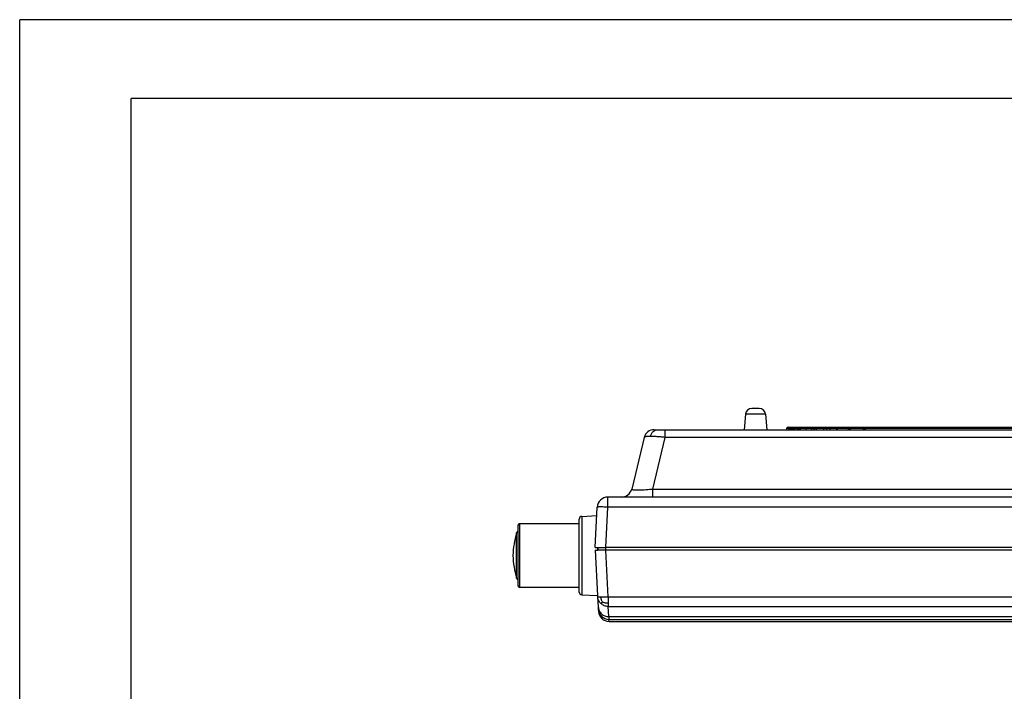
# Model space of a CAD drawing. Units: inches. Extents: x 993 to 1765, y 1295 to 1592.
# Drawn here: x 1345 to 1437, y 1529 to 1592 of the extents above; entities that cross this region are included whole.
import ezdxf

# ---------------------------------------------------------------- set-up
doc = ezdxf.new("R2010")
doc.units = ezdxf.units.IN
doc.layers.add('FRAME', color=7, linetype='Continuous')

# ---------------------------------------------------------------- blocks, each defined once
blk = doc.blocks.new('ＡＮＴＥＮＮＡ_SYSCL___18', base_point=(-222.0499995001542, 102.4000038108929))
at = {"color": 4, "linetype": 'Continuous'}
for p, q in [((-221.0499995001542, 102.7000039303318), (-221.0499995001542, 114.1000036914529)), ((-209.5499994234033, 114.4000038108929), (-220.7499994882332, 114.4000037543037)), ((-209.5499994234033, 102.4000038108929), (-220.7499994882332, 102.4000038674808))]:
    blk.add_line(p, q, dxfattribs=at)
at = {"color": 2, "linetype": 'Continuous'}
for p, q in [((-220.7499994882332, 102.4000038674808), (-220.7499994882332, 114.4000037543037)), ((-221.3503325978541, 108.4000038108929), (-221.3503325978531, 112.6802173591439)), ((-221.3503325978531, 104.1197902626409), (-221.3503325978541, 108.4000038108929))]:
    blk.add_line(p, q, dxfattribs=at)
at = {"color": 4, "linetype": 'Continuous'}
for centre, radius, start, end in [((-220.7499995709154, 114.1000038250647), 0.2999999292390044, 89.99998420885542, 180.0000255179813), ((-202.0785010784648, 107.3326468935079), 19.99999999991578, 164.4916669245138, 176.940794328703), ((-221.0612552094854, 112.6000038092586), 0.2999999167512197, 89.9999816822852, 164.4916639198912), ((-202.0785010784598, 109.4673607282771), 19.99999999992075, 183.0592056712939, 195.5083330754829), ((-221.0612552094867, 104.2000038125243), 0.2999999167494009, 195.5083360798236, 270.0000183179591), ((-220.7499995708854, 102.7000037967493), 0.2999999292688371, 179.9999744876151, 270.0000157854125)]:
    blk.add_arc(centre, radius, start, end, dxfattribs=at)
blk = doc.blocks.new('ハウジング_Ｕ__ＣＳ８００___20', base_point=(-209.5499994234033, 95.99995048503591))
at = {"color": 4, "linetype": 'Continuous'}
for p, q in [((-209.5499994234033, 101.5317094320978), (-209.5499994234033, 115.2682981896869)), ((-209.0761674015253, 115.7676129570627), (-206.2346869661483, 115.9165286365578)), ((-206.5499994234042, 109.4000038108929), (-206.0499994234042, 109.4000038108929)), ((-206.5499994234042, 109.4000038108929), (-206.1033064235253, 100.8765936227478)), ((-206.0499995609043, 109.9000038108929), (-206.0499994234042, 109.4034982130418)), ((-206.0499994234042, 109.4034982130418), (-206.0499994234042, 109.4000038108929)), ((-206.0499994234042, 109.4000038108929), (-206.0443020284401, 109.4000038108929)), ((-206.0443020284401, 109.4000038108929), (-206.0412720284403, 109.4000038108929)), ((-205.5499994274742, 109.4000038108929), (-206.0412720284403, 109.4000038108929)), ((-205.5268254274743, 109.4000038108929), (-205.5499994274742, 109.4000038108929)), ((-204.7279217996711, 109.4000038108929), (-205.5268254274743, 109.4000038108929)), ((-204.6084115832632, 109.4000038108929), (-204.7279217996711, 109.4000038108929)), ((-204.5527403538954, 109.4000038108929), (-204.6084115832632, 109.4000038108929)), ((-204.548696644239, 109.4000038108929), (-204.5527403538954, 109.4000038108929)), ((-204.5088067456181, 109.4000038108929), (-204.548696644239, 109.4000038108929)), ((-204.3026774153873, 109.4000038108929), (-204.5088067456181, 109.4000038108929)), ((16.2026785685789, 109.4000038108909), (-204.3026774153873, 109.4000038108929)), ((-209.0761674015253, 101.0323946647209), (-206.1033064235253, 100.8765936227478)), ((-206.1033064235253, 100.8765936227478), (-206.0916784555311, 100.6547247287849)), ((-206.0916784555311, 100.6547247287849), (-205.9914197624921, 98.74166895004987)), ((-205.9914197624921, 98.74166895004987), (-205.9671974832122, 98.27948032820791)), ((-205.9671974832122, 98.27948032820791), (-205.9638203145323, 98.21504004985287)), ((-205.9638203145323, 98.21504004985287), (-205.9470623224011, 97.89527857254984)), ((-203.9498032528923, 95.99995048503591), (-99.55000823959335, 96.00000381089285))]:
    blk.add_line(p, q, dxfattribs=at)
at = {"color": 2, "linetype": 'Continuous'}
for p, q in [((-209.0761674015253, 115.7676129570627), (-209.0761674015253, 109.3823522356518)), ((-209.0761674015253, 109.3823522356518), (-209.0761674015253, 101.0323946647209)), ((-206.5499994234042, 109.4000038108929), (-206.0499994234042, 109.4034982130418)), ((-204.0944196971373, 100.6547247332439), (-204.5527403538954, 109.4000038108929)), ((-204.0944196971373, 100.6547247332439), (15.99442085032888, 100.6547247124797)), ((-204.0944196971382, 98.81080424400284), (15.99407722461274, 98.81075089526985)), ((-203.9941606929833, 96.89774847970786), (-204.0944196971382, 98.81080424400284)), ((-203.9941606929833, 96.89774847970786), (15.89416184617494, 96.89774847970786)), ((-203.9498032528923, 95.99995048503591), (-203.9699384137034, 96.38415224069377)), ((-203.9699384137034, 96.38415224069377), (15.86993956689366, 96.38415224069377))]:
    blk.add_line(p, q, dxfattribs=at)
at = {"color": 4, "linetype": 'Continuous'}
for centre, radius, start, end in [((-209.0499994234042, 115.2682981896869), 0.49999999999849, 92.99999999996903, 180), ((-209.0499994234042, 101.5317094320978), 0.4999999999991189, 180, 267.0000000000377), ((-203.9498032528923, 97.99995048503591), 1.999999999999663, 183.0000000000061, 270)]:
    blk.add_arc(centre, radius, start, end, dxfattribs=at)
at = {"color": 2, "linetype": 'Continuous'}
blk.add_arc((-203.9699384137034, 98.38415224069377), 1.999999999999651, 182.9999999999996, 270, dxfattribs=at)
for points in [[(-206.0916784555311, 100.6547247287849), (-206.0520104627535, 100.6363237188486), (-205.9380737216513, 100.6227848047774), (-205.7542109569503, 100.6144272968764), (-205.504764893376, 100.6115705054508)], [(-205.472009598519, 99.34317766705793), (-205.9114199043412, 99.94055726939949), (-206.0916784555311, 100.6547247287849)], [(-205.504764893376, 100.6115705054508), (-204.8574745409005, 100.6227847956486), (-204.0944196971373, 100.6547247332439)], [(-205.1797444230142, 99.65529325561874), (-205.2830284256019, 99.84898514015343), (-205.3877211864324, 100.0964375132749), (-205.4578231514625, 100.3395277693796), (-205.504764893376, 100.6115705054508)], [(-204.0944196971373, 100.6547247332439), (-204.0944196971373, 100.0268760970467), (-204.0944196971373, 99.47407281133884)], [(-205.9914197624921, 98.74166895004987), (-205.8111608818767, 98.02750154145052), (-205.3717506337298, 97.43012186415932), (-204.7358475580689, 97.03474487804584), (-203.9941606929833, 96.89774847970786)], [(-205.1797444230142, 99.65529325561874), (-205.2827571858391, 99.55139777544291), (-205.3738630476364, 99.45633525430185), (-205.4362134006373, 99.38731816880501), (-205.472009598519, 99.34317766705793)], [(-204.0944196971382, 98.81080424400284), (-204.8361065551629, 98.94780068426873), (-205.472009598519, 99.34317766705793)], [(-205.1797444230142, 99.65529325561874), (-204.9518218301628, 99.5786759004842), (-204.6735053648963, 99.51193843511578), (-204.3966620872011, 99.47815962634485), (-204.0944196971373, 99.47407281133884)], [(-204.0944196971373, 99.47407281133884), (-204.0944196971381, 99.0551395942511), (-204.0944196971382, 98.81080424400284)], [(-203.9941606929833, 96.89774847970786), (-203.9839524611955, 96.68131911422621), (-203.9763916143952, 96.52102157149284), (-203.9728179760959, 96.44524313324246), (-203.9699384137034, 96.38415224069377)]]:
    blk.add_spline(points, degree=3, dxfattribs=at)
blk = doc.blocks.new('ハウジング_Ｕ__ＣＳ８００_Ａｓｓｙ__21', base_point=(-222.0499995001542, 95.99995048503591))
for name, p in [('ハウジング_Ｕ__ＣＳ８００___20', (-209.5499994234033, 95.99995048503591)), ('ＡＮＴＥＮＮＡ_SYSCL___18', (-222.0499995001542, 102.4000038108929))]:
    blk.add_blockref(name, p)
blk = doc.blocks.new('ハウジング_Ｌ__ＣＳ８００___22', base_point=(-206.5499996712633, 109.4000038108909))
at = {"color": 4, "linetype": 'Continuous'}
for p, q in [((-175.6816648271174, 136.1000038108928), (-177.082560701268, 136.1000038108928)), ((-178.2779943389783, 135.0045907021899), (-178.5321127641932, 132.1000038108928)), ((-174.4862311894071, 135.0045907021899), (-174.2321127641922, 132.1000038108928)), ((-195.4606385424281, 132.1000038108928), (-194.8699233282641, 132.1000038108928)), ((-194.8699233282641, 132.1000038108928), (-193.4205360597894, 132.1000038108928)), ((-193.4205360597894, 132.1000038108928), (-178.5321127641932, 132.1000038108928)), ((-178.5321127641932, 132.1000038108928), (-174.2321127641922, 132.1000038108928)), ((-174.2321127641922, 132.1000038108928), (-170.5499995001542, 132.1000038108978)), ((-170.538695100925, 132.3157045977659), (-170.5499995001542, 132.1000038108978)), ((-170.5499995001542, 132.1000038108978), (-170.0499995001542, 132.1000038108928)), ((-170.2391062404981, 132.6000038108928), (-170.0499995001542, 132.6000038108928)), ((-170.0499995001542, 132.6000038108928), (-108.0499995001542, 132.6000038108928)), ((-170.0499995001542, 132.1000038108928), (-169.814386723338, 132.1000038108928)), ((-169.814386723338, 132.1000038108928), (-169.814386723338, 132.3000038108928)), ((-169.814386723338, 132.3000038108928), (-168.9966827597441, 132.3000038108928)), ((-169.814386723338, 132.1000038108928), (-168.9966827597441, 132.1000038108928)), ((-168.9966827597441, 132.1000038108928), (-168.9966827597441, 132.3000038108928)), ((-168.5466827370674, 132.3000038108928), (-168.9966827597441, 132.3000038108928)), ((-168.9966827597441, 132.1000038108928), (-168.5466827370674, 132.1000038108928)), ((-168.5466827370674, 132.1000038108928), (-168.5466827370674, 132.3000038108928)), ((-168.5466827370674, 132.3000038108928), (-168.2109995001542, 132.3000038108928)), ((-168.5466827370674, 132.1000038108928), (-168.2109995001542, 132.1000038108928)), ((-168.0429995001541, 132.3000038108928), (-168.2109995001542, 132.3000038108928)), ((-168.2109995001542, 132.1000038108928), (-168.2109995001542, 132.3000038108928)), ((-168.2109995001542, 132.1000038108928), (-168.0429995001541, 132.1000038108928)), ((-168.0166954621623, 132.3000038108928), (-168.0429995001541, 132.3000038108928)), ((-168.0429995001541, 132.1000038108928), (-168.0429995001541, 132.3000038108928)), ((-168.0429995001541, 132.1000038108928), (-168.0166954621623, 132.1000038108928)), ((-168.0166954621623, 132.3000038108928), (-167.8857452445614, 132.3000038108928)), ((-168.0166954621623, 132.1000038108928), (-167.8857452445614, 132.1000038108928)), ((-166.846995151413, 132.3000038108928), (-167.8857452445614, 132.3000038108928)), ((-167.8857452445614, 132.1000038108928), (-167.8857452445614, 132.3000038108928)), ((-167.8857452445614, 132.1000038108928), (-166.846995151413, 132.1000038108928)), ((-165.808244981311, 132.3000038108928), (-166.846995151413, 132.3000038108928)), ((-166.846995151413, 132.1000038108928), (-165.808244981311, 132.1000038108928)), ((-165.808244981311, 132.1000038108928), (-165.808244981311, 132.3000038108928)), ((-165.808244981311, 132.1000038108928), (-165.3143867232911, 132.1000038108928)), ((-163.3143867234112, 132.3480958762928), (-165.3143867232911, 132.3480958762928)), ((-165.3143867232911, 132.1000038108928), (-165.3143867232911, 132.3480958762928)), ((-165.3143867232911, 132.1000038108928), (-165.2647294466774, 132.1000038108928)), ((-164.9201981793153, 132.3000038108928), (-165.2647294466774, 132.3000038108928)), ((-165.2647294466774, 132.1000038108928), (-165.2647294466774, 132.3000038108928)), ((-165.2647294466774, 132.1000038108928), (-164.9201981793153, 132.1000038108928)), ((-163.4919168573392, 132.3000038108928), (-164.9201981793153, 132.3000038108928)), ((-164.9201981793153, 132.1000038108928), (-164.9201981793153, 132.3000038108928)), ((-164.9201981793153, 132.1000038108928), (-163.4919168573392, 132.1000038108928)), ((-162.9776980814254, 132.3000038108928), (-163.4919168573392, 132.3000038108928)), ((-163.4919168573392, 132.1000038108928), (-163.4919168573392, 132.3000038108928)), ((-163.4919168573392, 132.1000038108928), (-162.9776980814254, 132.1000038108928)), ((-163.0220790311214, 132.3480958762928), (-163.3143867234112, 132.3480958762928)), ((-163.3143867234112, 132.3000038108928), (-163.3143867234112, 132.3480958762928)), ((-162.3143867234712, 132.3480958762928), (-163.0220790311214, 132.3480958762928)), ((-163.0220790311214, 132.3000038108928), (-163.0220790311214, 132.3480958762928)), ((-162.9776980814254, 132.1000038108928), (-162.9776980814254, 132.3000038108928)), ((-162.9776980814254, 132.1000038108928), (-162.3143867234712, 132.1000038108928)), ((-162.3143867234712, 132.1000038108928), (-162.3143867234712, 132.3480958762928)), ((-162.3143867234712, 132.1000038108928), (-161.0769088834272, 132.1000038108928)), ((-161.0361354835823, 132.3000038108928), (-161.0769088834272, 132.3000038108928)), ((-161.0769088834272, 132.1000038108928), (-161.0769088834272, 132.3000038108928)), ((-161.0769088834272, 132.1000038108928), (-161.0361354835823, 132.1000038108928)), ((-160.9569167295913, 132.3000038108928), (-161.0361354835823, 132.3000038108928)), ((-161.0361354835823, 132.1000038108928), (-160.9569167295913, 132.1000038108928)), ((-160.9569167295913, 132.1000038108928), (-160.9569167295913, 132.3000038108928)), ((-158.8719137376711, 132.3000038108928), (-160.9569167295913, 132.3000038108928)), ((-160.9569167295913, 132.1000038108928), (-158.8719137376711, 132.1000038108928)), ((-158.8719137376711, 132.1000038108928), (-158.8719137376711, 132.3000038108928)), ((-158.8719137376711, 132.1000038108928), (-158.7819995001541, 132.1000038108928)), ((-158.5048853560243, 132.3000038108928), (-158.7819995001541, 132.3000038108928)), ((-158.7819995001541, 132.1000038108928), (-158.7819995001541, 132.3000038108928)), ((-158.7819995001541, 132.1000038108928), (-158.5048853560243, 132.1000038108928)), ((-158.5048853560243, 132.1000038108928), (-158.5048853560243, 132.3000038108928)), ((-156.0748846951551, 132.3000038108928), (-158.5048853560243, 132.3000038108928)), ((-158.5048853560243, 132.1000038108928), (-156.0748846951551, 132.1000038108928)), ((-156.0748846951551, 132.1000038108928), (-156.0748846951551, 132.3000038108928)), ((-156.0748846951551, 132.3000038108928), (-155.7809638656263, 132.3000038108928)), ((-156.0748846951551, 132.1000038108928), (-155.7809638656263, 132.1000038108928)), ((-155.682999500154, 132.3000038108928), (-155.7809638656263, 132.3000038108928)), ((-155.7809638656263, 132.1000038108928), (-155.682999500154, 132.1000038108928)), ((-155.682999500154, 132.1000038108928), (-155.682999500154, 132.3000038108928)), ((-155.682999500154, 132.1000038108928), (-108.0499995001542, 132.1000038108928)), ((-197.3064412123413, 130.6505728996508), (-199.6803232792613, 120.9257205595679)), ((-201.6232734581163, 119.4000038108929), (-204.154196634644, 119.4000038108929)), ((-195.7944092220032, 119.4000038108929), (-201.6232734581163, 119.4000038108929)), ((7.694410375194821, 119.4000038108929), (-195.7944092220032, 119.4000038108929)), ((-206.5499996712633, 109.9000038108929), (-206.1514557041533, 117.5046757233779)), ((-206.5499996712633, 109.9000038108929), (-206.0499995609043, 109.9000038108929)), ((-206.0499995609043, 109.9000038108929), (-204.557424176704, 109.9000038108929)), ((-206.0412720284403, 109.4000038108929), (-206.0499995609043, 109.9000038108929)), ((-206.0443020284401, 109.4000038108929), (-206.0412720284403, 109.4000038108929)), ((-205.5499994274742, 109.4000038108929), (-206.0412720284403, 109.4000038108929)), ((-205.5268254274743, 109.4000038108929), (-205.5499994274742, 109.4000038108929)), ((-204.7279217996711, 109.4000038108929), (-205.5268254274743, 109.4000038108929)), ((-204.6084115832632, 109.4000038108929), (-204.7279217996711, 109.4000038108929)), ((-204.5527403538954, 109.4000038108929), (-204.6084115832632, 109.4000038108929)), ((-204.557424176704, 109.9000038108929), (-204.5527406017532, 109.9000038108929)), ((16.45274175494478, 109.9000038108929), (-204.5527406017532, 109.9000038108929)), ((-204.548696644239, 109.4000038108929), (-204.5527403538954, 109.4000038108929)), ((-204.5088067456181, 109.4000038108929), (-204.548696644239, 109.4000038108929)), ((-204.3026774153873, 109.4000038108929), (-204.5088067456181, 109.4000038108929)), ((16.2026785685789, 109.4000038108909), (-204.3026774153873, 109.4000038108929))]:
    blk.add_line(p, q, dxfattribs=at)
at = {"color": 2, "linetype": 'Continuous'}
for p, q in [((-174.4862311894071, 135.0045907021899), (-178.2779943389783, 135.0045907021899)), ((-193.4205360597894, 132.1000038108928), (-193.4205360597894, 130.6505551278087)), ((-170.0499995001542, 132.3157045977659), (-170.538695100925, 132.3157045977659)), ((-170.0499995001542, 132.3157045977659), (-170.0499995001542, 132.6000038108928)), ((-165.3143867232911, 132.3157045977659), (-170.0499995001542, 132.3157045977659)), ((-170.0499995001542, 132.1000038108928), (-170.0499995001542, 132.3157045977659)), ((-168.0166954621623, 132.1000038108928), (-168.0166954621623, 132.3000038108928)), ((-166.846995151413, 132.1000038108928), (-166.846995151413, 132.3000038108928)), ((-108.0499995001542, 132.3157045977659), (-162.3143867234712, 132.3157045977659)), ((-161.0361354835823, 132.1000038108928), (-161.0361354835823, 132.3000038108928)), ((-155.7809638656263, 132.3000038108928), (-155.7809638656263, 132.1000038108928)), ((-193.4205360597894, 130.6505551278087), (-195.7944092220032, 120.9257392667698)), ((-24.82223299269117, 130.6505551278087), (-193.4205360597894, 130.6505551278087)), ((-195.7944092220032, 120.9257392667698), (-195.7944092220032, 119.4000038108929)), ((-195.7944092220032, 120.9257392667698), (7.694410375194821, 120.9257392667698)), ((-204.154196634644, 117.5046757233779), (-204.154196634644, 119.4000038108929)), ((-204.5527406017532, 109.9000038108929), (-204.154196634644, 117.5046757233779)), ((16.05419778783562, 117.5046757233779), (-204.154196634644, 117.5046757233779)), ((-204.548696644239, 109.4000038108929), (-204.557424176704, 109.9000038108929))]:
    blk.add_line(p, q, dxfattribs=at)
at = {"color": 4, "linetype": 'Continuous'}
for centre, radius, start, end in [((-177.082560701268, 134.9000038108929), 1.199999999999875, 90, 175.0000000000111), ((-175.6816648271174, 134.9000038108929), 1.200000000000181, 4.99999999998896, 90), ((-195.4606385424281, 130.2000038108929), 1.899999999999892, 90, 166.2821020244494), ((-170.2391062404981, 132.3000038108928), 0.2999999999999829, 90, 176.9999999999671), ((-201.6232734581163, 121.4000038108929), 2, 270, 346.2821020244179), ((-204.154196634644, 117.4000038108929), 2, 90, 177.0000000000256)]:
    blk.add_arc(centre, radius, start, end, dxfattribs=at)
at = {"color": 2, "linetype": 'Continuous'}
for points in [[(-196.1399118620411, 130.8199982137498), (-195.9459567507759, 131.3377189152963), (-195.6496848748807, 131.7472577275834), (-195.2792656640808, 132.009668543059), (-194.8699233282641, 132.1000038108928)], [(-196.1399118620411, 130.8199982137498), (-196.390721225564, 130.8173031024612), (-196.6175615047182, 130.8091202172229), (-196.7534999666269, 130.8005543090259), (-196.8759930991467, 130.7895278994365), (-196.9841826543202, 130.7760868659748), (-197.0773554877825, 130.7602809557985), (-197.1549678020474, 130.7422429784663), (-197.216740076753, 130.7220962450078), (-197.2641045223576, 130.6989874215308), (-197.2941425007971, 130.6739441135919), (-197.3019100169531, 130.6624143718002), (-197.3064412123413, 130.6505728996508)], [(-193.4205360597894, 130.6505551278087), (-193.7928129707531, 130.6882227658529), (-194.1657484522971, 130.7220856846927), (-194.5342471927876, 130.7515315685499), (-194.8931437165293, 130.7760820843339), (-195.2374367461624, 130.7953466249701), (-195.562538469308, 130.8091190438549), (-195.8644375975359, 130.8173037275571), (-196.1399118620411, 130.8199982137498)], [(-199.6803232792613, 120.9257205595679), (-199.6286870861604, 120.8515964588847), (-199.4301035268372, 120.7951339347919), (-199.295047607213, 120.7767020858348), (-199.0285278699451, 120.7567330094116), (-198.5986230176363, 120.7473781239219), (-198.3481445695504, 120.7497354359148), (-197.9170989288021, 120.7627069726282), (-197.305865798146, 120.7951446020159), (-196.7901405015033, 120.8325743846448), (-196.3426020411467, 120.8712233426649), (-195.9988313152541, 120.9044815965491), (-195.7944092220032, 120.9257392667698)], [(-204.154196634644, 117.5046757233779), (-204.6716398631251, 117.5281456977917), (-205.1500002980695, 117.5427827293036), (-205.5645418825866, 117.5478299358269), (-205.8139879420252, 117.5449731427336), (-205.9978507542986, 117.5366156365408), (-206.1117875861077, 117.5230767268788), (-206.1514557041533, 117.5046757233779)]]:
    blk.add_spline(points, degree=3, dxfattribs=at)
blk = doc.blocks.new('CS800_ID___23', base_point=(-222.0499995001542, 95.99995048503591))
for name, p in [('ハウジング_Ｌ__ＣＳ８００___22', (-206.5499996712633, 109.4000038108909)), ('ハウジング_Ｕ__ＣＳ８００_Ａｓｓｙ__21', (-222.0499995001542, 95.99995048503591))]:
    blk.add_blockref(name, p)
blk = doc.blocks.new('上面4', base_point=(-103.9331470000043, 113.0500039999968))
blk.add_blockref('CS800_ID___23', (-222.0499995001542, 95.99995048503591))

msp = doc.modelspace()

# ---------------------------------------------------------------- linework, layer by layer
at = {"layer": 'FRAME'}
for p, q in [((1764.649902933474, 1591.769220440877), (1344.649902933474, 1591.769220440877)), ((1764.649902933474, 1591.769220440877), (1344.649902933474, 1591.769220440877)), ((1344.649902933474, 1294.769220440877), (1344.649902933474, 1591.769220440877)), ((1754.149902933474, 1584.344220440877), (1355.149902933474, 1584.344220440877)), ((1355.149902933474, 1302.194220440877), (1355.149902933474, 1584.344220440877))]:
    msp.add_line(p, q, dxfattribs=at)

# ---------------------------------------------------------------- block references
at = {"xscale": 0.5, "yscale": 0.5, "zscale": 0.5}
msp.add_blockref('上面4', (1450.115895646438, 1543.646734517609), dxfattribs=at)

doc.saveas('drawing.dxf')
